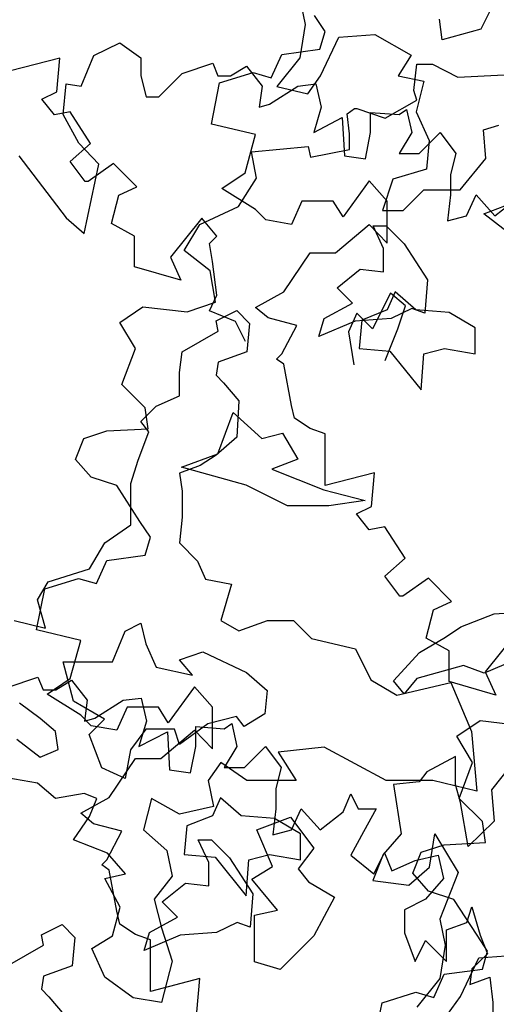
# Model space of a CAD drawing. Units: inches. Extents: x 13 to 460, y 37 to 289.
# Drawn here: x 67 to 70, y 103 to 109 of the extents above; entities that cross this region are included whole.
import ezdxf

# ---------------------------------------------------------------- set-up
doc = ezdxf.new("R2010")
doc.units = ezdxf.units.IN
doc.header["$MEASUREMENT"] = 0
doc.layers.add('G', color=76, linetype='Continuous')

msp = doc.modelspace()

# ---------------------------------------------------------------- linework, layer by layer
at = {"layer": 'G'}
for p, q in [((68.5727, 108.92), (68.6019, 108.7762)), ((69.6475, 108.8908), (69.5768, 108.7494)), ((68.6019, 108.7762), (68.5727, 108.5909)), ((68.7131, 108.738), (68.655, 108.8251)), ((69.3623, 108.6908), (69.3477, 108.8054)), ((68.6841, 108.6384), (68.7131, 108.738)), ((68.7896, 108.7055), (68.9894, 108.7201)), ((68.9894, 108.7201), (69.1893, 108.6055)), ((69.5768, 108.7494), (69.3623, 108.6908)), ((67.4305, 108.6038), (67.5757, 108.6744)), ((67.5757, 108.6744), (67.6918, 108.5914)), ((68.6872, 108.4909), (68.7896, 108.7055)), ((68.4144, 108.4807), (68.4725, 108.6093)), ((68.4725, 108.6093), (68.6841, 108.6384)), ((67.2422, 108.5897), (66.9684, 108.5192)), ((67.2256, 108.403), (67.2422, 108.5897)), ((67.36, 108.4337), (67.4305, 108.6038)), ((67.6918, 108.5914), (67.6918, 108.4918)), ((67.9199, 108.5043), (68.09, 108.5624)), ((68.09, 108.5624), (68.119, 108.4918)), ((68.5727, 108.5909), (68.4459, 108.4324)), ((69.1893, 108.6055), (69.1186, 108.4909)), ((69.2044, 108.41), (69.221, 108.5552)), ((69.221, 108.5552), (69.3081, 108.5552)), ((69.3081, 108.5552), (69.4491, 108.4847)), ((67.7913, 108.3756), (67.9199, 108.5043)), ((68.1282, 108.4516), (68.3149, 108.5097)), ((68.1895, 108.4918), (68.2766, 108.5458)), ((68.2766, 108.5458), (68.3638, 108.4337)), ((68.3149, 108.5097), (68.4144, 108.4807)), ((67.2604, 108.276), (67.277, 108.4462)), ((67.277, 108.4462), (67.36, 108.4337)), ((67.6918, 108.4918), (67.7208, 108.3756)), ((68.0826, 108.2234), (68.1282, 108.4516)), ((68.119, 108.4918), (68.1895, 108.4918)), ((68.5628, 108.4337), (68.6624, 108.4462)), ((68.6165, 108.3909), (68.6872, 108.4909)), ((68.6624, 108.4462), (68.6914, 108.3175)), ((69.1186, 108.4909), (69.26, 108.4617)), ((69.26, 108.4617), (69.2185, 108.291)), ((69.4491, 108.4847), (69.7063, 108.4971)), ((67.1427, 108.3615), (67.2256, 108.403)), ((68.3638, 108.4337), (68.3472, 108.3175)), ((68.4052, 108.3341), (68.5628, 108.4337)), ((68.4459, 108.4324), (68.6165, 108.3909)), ((69.221, 108.3561), (69.2044, 108.41)), ((67.2132, 108.2744), (67.1427, 108.3615)), ((67.7208, 108.3756), (67.7913, 108.3756)), ((69.0468, 108.2565), (69.221, 108.3561)), ((67.3003, 108.291), (67.2132, 108.2744)), ((67.4123, 108.1167), (67.3003, 108.291)), ((68.3472, 108.3175), (68.4052, 108.3341)), ((68.6914, 108.3175), (68.65, 108.1764)), ((68.8353, 108.2814), (68.8767, 108.3104)), ((68.8477, 108.1693), (68.8353, 108.2814)), ((68.8767, 108.3104), (68.8892, 108.3104)), ((68.8892, 108.3104), (69.0468, 108.2565)), ((68.9652, 108.2885), (69.1228, 108.276)), ((68.9652, 108.1764), (68.9652, 108.2885)), ((69.1228, 108.276), (69.1643, 108.3051)), ((69.1643, 108.3051), (69.1933, 108.1764)), ((69.2185, 108.291), (69.2892, 108.1325)), ((67.3475, 108.1183), (67.2604, 108.276)), ((68.65, 108.1764), (68.8076, 108.2594)), ((68.8076, 108.2594), (68.82, 108.0478)), ((68.3273, 108.1653), (68.0826, 108.2234)), ((68.9362, 108.0312), (68.9652, 108.1764)), ((69.1933, 108.1764), (69.1228, 108.0603)), ((69.2348, 108.0603), (69.3509, 108.1764)), ((69.3509, 108.1764), (69.438, 108.0603)), ((69.5914, 108.191), (69.6767, 108.2178)), ((69.6036, 108.0325), (69.5914, 108.191)), ((67.3003, 108.0171), (67.4123, 108.1167)), ((67.4595, 108.0022), (67.3475, 108.1183)), ((68.2693, 107.9537), (68.3273, 108.1653)), ((68.8477, 108.0822), (68.8477, 108.1693)), ((69.2892, 108.1325), (69.2746, 107.974)), ((68.3043, 108.0697), (68.6196, 108.0988)), ((68.3334, 107.9245), (68.3043, 108.0697)), ((68.6196, 108.0988), (68.632, 108.0407)), ((68.632, 108.0407), (68.8477, 108.0822)), ((67.0157, 108.0478), (67.277, 107.7034)), ((67.3832, 107.9051), (67.3003, 108.0171)), ((68.82, 108.0478), (68.9362, 108.0312)), ((69.1228, 108.0603), (69.2348, 108.0603)), ((69.438, 108.0603), (69.409, 107.9441)), ((69.4623, 107.8594), (69.6036, 108.0325)), ((67.3766, 107.6163), (67.4595, 108.0022)), ((67.5408, 108.0046), (67.3998, 107.9051)), ((67.6694, 107.876), (67.5408, 108.0046)), ((68.1407, 107.8666), (68.2693, 107.9537)), ((69.2746, 107.974), (69.0894, 107.9179)), ((67.3998, 107.9051), (67.3832, 107.9051)), ((68.2338, 107.7668), (68.3334, 107.9245)), ((68.9578, 107.9081), (68.8126, 107.7089)), ((69.0574, 107.796), (68.9578, 107.9081)), ((69.0894, 107.9179), (69.0309, 107.7448)), ((69.409, 107.9441), (69.409, 107.832)), ((67.5699, 107.8304), (67.6694, 107.876)), ((68.3273, 107.7504), (68.1407, 107.8666)), ((69.1454, 107.7448), (69.26, 107.8594)), ((69.26, 107.8594), (69.4623, 107.8594)), ((67.5284, 107.6727), (67.5699, 107.8304)), ((68.5845, 107.796), (68.5264, 107.6674)), ((68.7587, 107.796), (68.5845, 107.796)), ((68.8126, 107.7089), (68.7587, 107.796)), ((69.0574, 107.5636), (69.0574, 107.796)), ((69.409, 107.832), (69.3924, 107.6868)), ((69.4961, 107.7158), (69.55, 107.832)), ((69.55, 107.832), (69.6537, 107.7158)), ((69.5923, 107.7258), (69.8507, 107.8257)), ((69.6537, 107.7158), (69.7823, 107.8154)), ((68.0181, 107.6672), (68.2338, 107.7668)), ((68.3854, 107.6923), (68.3273, 107.7504)), ((69.0309, 107.7448), (69.1454, 107.7448)), ((67.277, 107.7034), (67.3766, 107.6163)), ((68.0303, 107.7017), (67.8561, 107.4859)), ((68.1133, 107.6021), (68.0303, 107.7017)), ((68.5264, 107.6674), (68.3854, 107.6923)), ((69.3924, 107.6868), (69.4961, 107.7158)), ((69.7215, 107.6258), (69.5923, 107.7258)), ((67.657, 107.6021), (67.5284, 107.6727)), ((67.931, 107.522), (68.0181, 107.6672)), ((68.7712, 107.5097), (68.9578, 107.6674)), ((68.9578, 107.6674), (69.0574, 107.5636)), ((68.979, 107.6599), (69.0521, 107.6599)), ((69.0374, 107.5331), (68.979, 107.6599)), ((69.0521, 107.6599), (69.152, 107.5599)), ((67.657, 107.432), (67.657, 107.6021)), ((68.0718, 107.5606), (68.1133, 107.6021)), ((68.0762, 107.41), (67.931, 107.522)), ((68.0884, 107.4611), (68.0718, 107.5606)), ((69.0374, 107.4039), (69.0374, 107.5331)), ((69.152, 107.5599), (69.2812, 107.36)), ((67.8561, 107.4859), (67.9142, 107.3573)), ((68.1133, 107.2743), (68.0884, 107.4611)), ((68.485, 107.2939), (68.6301, 107.5097)), ((68.6301, 107.5097), (68.7712, 107.5097)), ((67.9142, 107.3573), (67.657, 107.432)), ((68.1052, 107.2357), (68.0762, 107.41)), ((68.7791, 107.3161), (68.9083, 107.4185)), ((68.9083, 107.4185), (69.0374, 107.4039)), ((69.2812, 107.36), (69.2665, 107.1747)), ((68.8644, 107.2308), (68.7791, 107.3161)), ((68.0718, 107.1872), (68.1133, 107.2743)), ((68.3273, 107.2068), (68.485, 107.2939)), ((69.0756, 107.2868), (68.976, 107.0876)), ((69.1011, 107.293), (69.0572, 107.193)), ((69.1585, 107.2162), (69.0756, 107.2868)), ((69.2157, 107.193), (69.1011, 107.293)), ((67.5743, 107.1236), (67.7029, 107.2108)), ((67.7029, 107.2108), (67.9476, 107.1817)), ((67.9476, 107.1817), (68.1052, 107.2357)), ((68.1088, 107.1333), (68.2234, 107.1893)), ((68.2234, 107.1893), (68.2941, 107.1186)), ((68.3978, 107.1487), (68.3273, 107.2068)), ((68.7084, 107.1454), (68.8644, 107.2308)), ((69.0572, 107.193), (68.9159, 107.137)), ((69.1934, 107.2015), (69.0789, 107.1454)), ((69.117, 107.0876), (69.1585, 107.2162)), ((69.2665, 107.1747), (69.1934, 107.2015)), ((69.4009, 107.1784), (69.2157, 107.193)), ((68.2169, 107.1291), (68.0718, 107.1872)), ((68.121, 107.0747), (68.1088, 107.1333)), ((68.5555, 107.1072), (68.3978, 107.1487)), ((68.6792, 107.0455), (68.7084, 107.1454)), ((68.8889, 107.1747), (68.8433, 107.071)), ((69.0789, 107.1454), (68.879, 107.1308)), ((68.976, 107.0876), (68.8889, 107.1747)), ((68.9159, 107.137), (68.9012, 106.9785)), ((69.5447, 107.0931), (69.4009, 107.1784)), ((67.6614, 106.9784), (67.5743, 107.1236)), ((68.2709, 107.0171), (68.2169, 107.1291)), ((68.2941, 107.1186), (68.2795, 106.9601)), ((68.4725, 106.9495), (68.5555, 107.1072)), ((68.879, 107.1308), (68.6792, 107.0455)), ((69.0465, 106.9133), (69.117, 107.0876)), ((69.5447, 106.9492), (69.5447, 107.0931)), ((67.9212, 106.9601), (68.121, 107.0747)), ((68.8433, 107.071), (68.8723, 106.8884)), ((67.5868, 106.7792), (67.6614, 106.9784)), ((68.9012, 106.9785), (69.0719, 106.9638)), ((69.2595, 106.9492), (69.3741, 106.9785)), ((69.3741, 106.9785), (69.5447, 106.9492)), ((67.9066, 106.8455), (67.9212, 106.9601)), ((68.2795, 106.9601), (68.121, 106.9041)), ((68.4435, 106.9205), (68.4725, 106.9495)), ((68.485, 106.8914), (68.4435, 106.9205)), ((69.0719, 106.9638), (69.2449, 106.7493)), ((69.2449, 106.7493), (69.2595, 106.9492)), ((68.121, 106.9041), (68.1088, 106.8309)), ((68.5264, 106.6632), (68.485, 106.8914)), ((67.9066, 106.7163), (67.9066, 106.8455)), ((68.1088, 106.8309), (68.1503, 106.7895)), ((67.7153, 106.6506), (67.5868, 106.7792)), ((68.1503, 106.7895), (68.2356, 106.6895)), ((67.7774, 106.6602), (67.9066, 106.7163)), ((67.6921, 106.5749), (67.7774, 106.6602)), ((67.7319, 106.5344), (67.7153, 106.6506)), ((68.2356, 106.6895), (68.2234, 106.4871)), ((68.543, 106.5926), (68.5264, 106.6632)), ((68.1178, 106.3945), (68.2031, 106.6237)), ((68.2031, 106.6237), (68.3615, 106.4798)), ((68.6301, 106.5346), (68.543, 106.5926)), ((67.5038, 106.522), (67.7319, 106.5344)), ((67.7359, 106.5164), (67.6921, 106.5749)), ((68.7131, 106.5055), (68.6301, 106.5346)), ((67.3296, 106.3643), (67.3752, 106.4805)), ((67.3752, 106.4805), (67.5038, 106.522)), ((67.6775, 106.3603), (67.7359, 106.5164)), ((68.2234, 106.4871), (68.1088, 106.3871)), ((68.3615, 106.4798), (68.4761, 106.5091)), ((68.4761, 106.5091), (68.5614, 106.3652)), ((68.7131, 106.3603), (68.7131, 106.5055)), ((67.9179, 106.3213), (68.1178, 106.3945)), ((68.1088, 106.3871), (68.0211, 106.3311)), ((67.4167, 106.2647), (67.3296, 106.3643)), ((67.636, 106.2311), (67.6775, 106.3603)), ((68.0211, 106.3311), (67.9066, 106.2872)), ((68.2762, 106.2214), (67.9179, 106.3213)), ((68.5614, 106.3652), (68.4176, 106.3091)), ((68.7131, 106.2192), (68.7131, 106.3603)), ((67.5577, 106.219), (67.4167, 106.2647)), ((67.9066, 106.2872), (67.9212, 106.1872)), ((68.4176, 106.3091), (68.7052, 106.1945)), ((68.9868, 106.2897), (68.7131, 106.2192)), ((68.9703, 106.103), (68.9868, 106.2897)), ((67.6863, 106.0199), (67.5577, 106.219)), ((67.636, 106.0019), (67.636, 106.2311)), ((68.5053, 106.1068), (68.2762, 106.2214)), ((67.9212, 106.1872), (67.9212, 106.0434)), ((68.7052, 106.1945), (68.9343, 106.136)), ((68.7344, 106.1068), (68.5053, 106.1068)), ((68.9343, 106.136), (68.7344, 106.1068)), ((68.8873, 106.0615), (68.9703, 106.103)), ((67.9212, 106.0434), (67.9066, 105.9019)), ((68.9578, 105.9744), (68.8873, 106.0615)), ((67.4922, 105.9019), (67.636, 106.0019)), ((67.7444, 105.9327), (67.6863, 106.0199)), ((69.0449, 105.991), (68.9578, 105.9744)), ((69.1569, 105.8167), (69.0449, 105.991)), ((67.7153, 105.8331), (67.7444, 105.9327)), ((67.4069, 105.7581), (67.4922, 105.9019)), ((67.9066, 105.9019), (68.0065, 105.7995)), ((67.5038, 105.8041), (67.7153, 105.8331)), ((67.4457, 105.6754), (67.5038, 105.8041)), ((68.0065, 105.7995), (68.0504, 105.6996)), ((69.0449, 105.7171), (69.1569, 105.8167)), ((67.1778, 105.6849), (67.4069, 105.7581)), ((69.1279, 105.6051), (69.0449, 105.7171)), ((67.1193, 105.585), (67.1778, 105.6849)), ((67.1595, 105.6464), (67.3462, 105.7045)), ((67.3462, 105.7045), (67.4457, 105.6754)), ((68.0504, 105.6996), (68.1942, 105.6727)), ((68.1942, 105.6727), (68.1357, 105.4704)), ((69.2855, 105.7046), (69.1445, 105.6051)), ((69.4141, 105.576), (69.2855, 105.7046)), ((67.1139, 105.4182), (67.1595, 105.6464)), ((69.1445, 105.6051), (69.1279, 105.6051)), ((67.1632, 105.4289), (67.1193, 105.585)), ((69.3145, 105.5304), (69.4141, 105.576)), ((69.273, 105.3727), (69.3145, 105.5304)), ((69.4656, 105.4362), (69.6508, 105.5069)), ((69.6508, 105.5069), (69.8677, 105.5216)), ((66.9901, 105.4704), (67.1632, 105.4289)), ((67.6043, 105.4118), (67.6921, 105.4557)), ((67.6921, 105.4557), (67.7189, 105.3411)), ((68.1357, 105.4704), (68.2356, 105.4143)), ((68.2356, 105.4143), (68.394, 105.4704)), ((68.394, 105.4704), (68.5378, 105.4704)), ((68.5378, 105.4704), (68.6377, 105.3704)), ((67.3586, 105.3601), (67.1139, 105.4182)), ((67.5337, 105.2412), (67.6043, 105.4118)), ((69.3803, 105.3777), (69.4656, 105.4362)), ((69.7749, 105.4017), (69.6007, 105.186)), ((67.3006, 105.1485), (67.3586, 105.3601)), ((67.7189, 105.3411), (67.7774, 105.2119)), ((68.6377, 105.3704), (68.8815, 105.3143)), ((69.2365, 105.2924), (69.3803, 105.3777)), ((69.4016, 105.3021), (69.273, 105.3727)), ((67.9066, 105.2534), (68.0357, 105.2972)), ((68.0357, 105.2972), (68.277, 105.1826)), ((68.8815, 105.3143), (68.9668, 105.1412)), ((69.0927, 105.1363), (69.2365, 105.2924)), ((69.4016, 105.132), (69.4016, 105.3021)), ((67.2607, 105.2412), (67.5337, 105.2412)), ((67.3192, 105.0242), (67.2607, 105.2412)), ((67.9772, 105.168), (67.9066, 105.2534)), ((69.7654, 105.2509), (69.5948, 105.1778)), ((67.7774, 105.2119), (67.9772, 105.168)), ((68.277, 105.1826), (68.3916, 105.0827)), ((69.4802, 105.2217), (69.2219, 105.1485)), ((69.5948, 105.1778), (69.4802, 105.2217)), ((69.6007, 105.186), (69.6588, 105.0573)), ((66.9512, 105.099), (67.1213, 105.1571)), ((67.1213, 105.1571), (67.1503, 105.0865)), ((67.172, 105.0613), (67.3006, 105.1485)), ((67.2208, 105.0865), (67.3079, 105.1405)), ((67.3079, 105.1405), (67.395, 105.0284)), ((68.9668, 105.1412), (69.1106, 105.0559)), ((69.1512, 105.0632), (69.0927, 105.1363)), ((69.1106, 105.0559), (69.4103, 105.1266)), ((69.2219, 105.1485), (69.1512, 105.0632)), ((69.6588, 105.0573), (69.4016, 105.132)), ((69.4103, 105.1266), (69.5249, 104.8559)), ((67.1503, 105.0865), (67.2208, 105.0865)), ((67.3586, 104.9451), (67.172, 105.0613)), ((67.9891, 105.1028), (67.8439, 104.9036)), ((68.0887, 104.9908), (67.9891, 105.1028)), ((68.3916, 105.0827), (68.3794, 104.9535)), ((67.1339, 104.9266), (67.0194, 105.012)), ((67.4898, 104.9242), (67.3192, 105.0242)), ((67.395, 105.0284), (67.3785, 104.9122)), ((67.4365, 104.9288), (67.5941, 105.0284)), ((67.5941, 105.0284), (67.6937, 105.0409)), ((67.6937, 105.0409), (67.7227, 104.9122)), ((67.6158, 104.9908), (67.5577, 104.8621)), ((67.79, 104.9908), (67.6158, 104.9908)), ((67.8439, 104.9036), (67.79, 104.9908)), ((68.0887, 104.7584), (68.0887, 104.9908)), ((68.3794, 104.9535), (68.2648, 104.8827)), ((67.2192, 104.8559), (67.1339, 104.9266)), ((67.4167, 104.887), (67.3586, 104.9451)), ((67.3785, 104.9122), (67.4365, 104.9288)), ((67.4045, 104.8389), (67.4898, 104.9242)), ((67.7227, 104.9122), (67.6812, 104.7712)), ((68.0625, 104.8974), (67.9066, 104.7828)), ((68.221, 104.9388), (68.0625, 104.8974)), ((68.1541, 104.8707), (68.1956, 104.8998)), ((68.1956, 104.8998), (68.2246, 104.7712)), ((68.2648, 104.8827), (68.221, 104.9388)), ((69.4438, 104.8285), (69.5724, 104.9157)), ((69.5724, 104.9157), (69.8171, 104.8866)), ((67.2339, 104.756), (67.2192, 104.8559)), ((67.5577, 104.8621), (67.4167, 104.887)), ((67.7189, 104.8681), (67.6336, 104.7535)), ((67.6812, 104.7712), (67.8389, 104.8541)), ((67.8773, 104.8681), (67.7189, 104.8681)), ((67.8025, 104.7045), (67.9891, 104.8621)), ((67.8389, 104.8541), (67.8513, 104.6425)), ((67.9066, 104.7828), (67.8773, 104.8681)), ((67.9891, 104.8621), (68.0887, 104.7584)), ((67.9965, 104.8832), (68.1541, 104.8707)), ((67.9965, 104.7712), (67.9965, 104.8832)), ((69.5249, 104.8559), (69.5541, 104.5243)), ((67.0048, 104.812), (67.1339, 104.7121)), ((67.4752, 104.6535), (67.4045, 104.8389)), ((69.5309, 104.6833), (69.4438, 104.8285)), ((67.1339, 104.7121), (67.2339, 104.756)), ((67.6336, 104.7535), (67.6043, 104.595)), ((67.9675, 104.6259), (67.9965, 104.7712)), ((68.2246, 104.7712), (68.1541, 104.655)), ((68.2661, 104.655), (68.3822, 104.7712)), ((68.3822, 104.7712), (68.4693, 104.655)), ((68.7084, 104.7681), (68.4525, 104.7413)), ((68.4525, 104.7413), (68.5524, 104.5828)), ((69.0521, 104.5828), (68.7084, 104.7681)), ((67.5163, 104.4887), (67.6614, 104.7045)), ((67.6614, 104.7045), (67.8025, 104.7045)), ((68.1357, 104.6828), (68.065, 104.5828)), ((68.2795, 104.5828), (68.1357, 104.6828)), ((69.4363, 104.717), (69.2779, 104.6316)), ((69.4363, 104.5609), (69.4363, 104.717)), ((69.4562, 104.4841), (69.5309, 104.6833)), ((67.6043, 104.595), (67.4752, 104.6535)), ((67.8513, 104.6425), (67.9675, 104.6259)), ((68.1541, 104.655), (68.2661, 104.655)), ((68.4693, 104.655), (68.4403, 104.5388)), ((69.2779, 104.6316), (69.234, 104.5755)), ((69.7507, 104.6755), (69.6362, 104.5316)), ((67.1193, 104.5682), (66.9487, 104.5975)), ((67.2192, 104.4829), (67.1193, 104.5682)), ((68.065, 104.5828), (68.0942, 104.439)), ((68.5524, 104.5828), (68.2795, 104.5828)), ((69.3104, 104.5828), (69.0521, 104.5828)), ((69.234, 104.5755), (69.0927, 104.5609)), ((69.5541, 104.5243), (69.3104, 104.5828)), ((68.4403, 104.5388), (68.4403, 104.4267)), ((69.0927, 104.5609), (69.1341, 104.2878)), ((69.4631, 104.4609), (69.4363, 104.5609)), ((69.6362, 104.5316), (69.6508, 104.3585)), ((67.3777, 104.5121), (67.2192, 104.4829)), ((67.3586, 104.4015), (67.5163, 104.4887)), ((67.4484, 104.4829), (67.3777, 104.5121)), ((67.4069, 104.3829), (67.4484, 104.4829)), ((67.7506, 104.4829), (67.7067, 104.3098)), ((67.9066, 104.3975), (67.7506, 104.4829)), ((68.1324, 104.4878), (68.0885, 104.3878)), ((68.2469, 104.3878), (68.1324, 104.4878)), ((68.8136, 104.4101), (68.8551, 104.5097)), ((68.8551, 104.5097), (68.8966, 104.4267)), ((69.5848, 104.3555), (69.4562, 104.4841)), ((69.507, 104.2171), (69.4631, 104.4609)), ((68.0942, 104.439), (67.9066, 104.3975)), ((68.4403, 104.4267), (68.4237, 104.2815)), ((68.5274, 104.3106), (68.5813, 104.4267)), ((68.5813, 104.4267), (68.685, 104.3106)), ((68.685, 104.3106), (68.8136, 104.4101)), ((68.8966, 104.4267), (68.9961, 104.4267)), ((68.9961, 104.4267), (68.9256, 104.2981)), ((67.3192, 104.2537), (67.4069, 104.3829)), ((67.4291, 104.3434), (67.3586, 104.4015)), ((68.0885, 104.3878), (67.9472, 104.3317)), ((68.4322, 104.3732), (68.2469, 104.3878)), ((68.3355, 104.3098), (68.5207, 104.3805)), ((68.576, 104.2878), (68.4322, 104.3732)), ((68.5207, 104.3805), (68.6499, 104.2073)), ((69.6508, 104.3585), (69.507, 104.2171)), ((69.6014, 104.2393), (69.5848, 104.3555)), ((67.5868, 104.3019), (67.4291, 104.3434)), ((67.5038, 104.1443), (67.5868, 104.3019)), ((67.7067, 104.3098), (67.8359, 104.1952)), ((67.9472, 104.3317), (67.9325, 104.1732)), ((68.4208, 104.1074), (68.3355, 104.3098)), ((68.4237, 104.2815), (68.5274, 104.3106)), ((68.9256, 104.2981), (68.8551, 104.1695)), ((67.5068, 104.1805), (67.3192, 104.2537)), ((68.0102, 104.2546), (68.0834, 104.2546)), ((68.0687, 104.1278), (68.0102, 104.2546)), ((68.0834, 104.2546), (68.1833, 104.1547)), ((68.576, 104.144), (68.576, 104.2878)), ((69.1341, 104.2878), (69.0342, 104.1732)), ((69.2925, 104.1025), (69.3218, 104.2878)), ((69.3218, 104.2878), (69.451, 104.0733)), ((69.3733, 104.2269), (69.6014, 104.2393)), ((67.8359, 104.1952), (67.8651, 104.0537)), ((68.6499, 104.2073), (68.5646, 104.0927)), ((69.1991, 104.0692), (69.2447, 104.1854)), ((69.2447, 104.1854), (69.3733, 104.2269)), ((67.4748, 104.1152), (67.5038, 104.1443)), ((67.6068, 104.0659), (67.5068, 104.1805)), ((67.9325, 104.1732), (68.1032, 104.1586)), ((68.1032, 104.1586), (68.2762, 103.944)), ((68.1833, 104.1547), (68.3125, 103.9547)), ((68.2762, 103.944), (68.2908, 104.144)), ((68.2908, 104.144), (68.4054, 104.1732)), ((68.4054, 104.1732), (68.576, 104.144)), ((68.8551, 104.1695), (68.9837, 104.0657)), ((69.0342, 104.1732), (68.9781, 104.0294)), ((68.9837, 104.0657), (69.0417, 104.1819)), ((69.0417, 104.1819), (69.0832, 104.0823)), ((69.0832, 104.0823), (69.2118, 104.1404)), ((69.2118, 104.1404), (69.3404, 104.1695)), ((69.3404, 104.1695), (69.3694, 104.0408)), ((67.5163, 104.0862), (67.4748, 104.1152)), ((67.5577, 103.8579), (67.5163, 104.0862)), ((68.0687, 103.9986), (68.0687, 104.1278)), ((68.3063, 104.0367), (68.4208, 104.1074)), ((68.5646, 104.0927), (68.6207, 104.022)), ((69.178, 104.0025), (69.2925, 104.1025)), ((67.4922, 104.0391), (67.6068, 104.0659)), ((67.5775, 103.8806), (67.4922, 104.0391)), ((67.8651, 104.0537), (67.7652, 103.9245)), ((68.4501, 103.8635), (68.3063, 104.0367)), ((68.6207, 104.022), (68.7645, 103.9367)), ((68.9781, 104.0294), (69.178, 104.0025)), ((69.2862, 103.9696), (69.1991, 104.0692)), ((69.3694, 104.0408), (69.2699, 103.9246)), ((69.451, 104.0733), (69.3486, 103.8148)), ((67.8104, 103.9108), (67.9396, 104.0132)), ((67.9396, 104.0132), (68.0687, 103.9986)), ((69.4272, 103.9239), (69.2862, 103.9696)), ((67.7652, 103.9245), (67.8066, 103.766)), ((68.3125, 103.9547), (68.2978, 103.7694)), ((68.7645, 103.9367), (68.6499, 103.7221)), ((69.2699, 103.9246), (69.1537, 103.8666)), ((69.5558, 103.7248), (69.4272, 103.9239)), ((67.5337, 103.7221), (67.5775, 103.8806)), ((67.5743, 103.7874), (67.5577, 103.8579)), ((67.8957, 103.8255), (67.8104, 103.9108)), ((68.3209, 103.8367), (68.4501, 103.8635)), ((69.1537, 103.8666), (69.1537, 103.7379)), ((69.498, 103.796), (69.527, 103.8832)), ((69.527, 103.8832), (69.5727, 103.7255)), ((67.7397, 103.7402), (67.8957, 103.8255)), ((68.3209, 103.5783), (68.3209, 103.8367)), ((69.3486, 103.8148), (69.3778, 103.6709)), ((67.1401, 103.728), (67.2547, 103.784)), ((67.2547, 103.784), (67.3254, 103.7133)), ((67.6614, 103.7293), (67.5743, 103.7874)), ((67.8066, 103.766), (67.8651, 103.5807)), ((68.2247, 103.7962), (68.1102, 103.7402)), ((68.2978, 103.7694), (68.2247, 103.7962)), ((69.386, 103.7545), (69.498, 103.796)), ((69.386, 103.5802), (69.386, 103.7545)), ((67.1523, 103.6694), (67.1401, 103.728)), ((67.3254, 103.7133), (67.3108, 103.5548)), ((67.4191, 103.6514), (67.5337, 103.7221)), ((67.7444, 103.7003), (67.6614, 103.7293)), ((67.7105, 103.6402), (67.7397, 103.7402)), ((67.9103, 103.7255), (67.7105, 103.6402)), ((67.7444, 103.555), (67.7444, 103.7003)), ((68.1102, 103.7402), (67.9103, 103.7255)), ((68.6499, 103.7221), (68.4647, 103.5344)), ((69.1537, 103.7379), (69.2118, 103.5802)), ((69.2118, 103.5802), (69.2699, 103.6964)), ((69.2699, 103.6964), (69.386, 103.5802)), ((69.6139, 103.6376), (69.5558, 103.7248)), ((69.5727, 103.7255), (69.6141, 103.6217)), ((66.9525, 103.5548), (67.1523, 103.6694)), ((67.4922, 103.4929), (67.4191, 103.6514)), ((69.3778, 103.6709), (69.3486, 103.4856)), ((69.4631, 103.3857), (69.5655, 103.6002)), ((69.6141, 103.6217), (69.527, 103.5387)), ((69.5655, 103.6002), (69.7654, 103.6149)), ((69.5848, 103.538), (69.6139, 103.6376)), ((67.3108, 103.5548), (67.1523, 103.4988)), ((67.7444, 103.4139), (67.7444, 103.555)), ((67.8651, 103.5807), (67.8066, 103.3515)), ((68.4647, 103.5344), (68.3209, 103.5783)), ((69.3733, 103.509), (69.5848, 103.538)), ((69.527, 103.5387), (69.5146, 103.4516)), ((67.1523, 103.4988), (67.1401, 103.4256)), ((67.6482, 103.3783), (67.4922, 103.4929)), ((68.0181, 103.4845), (67.7444, 103.4139)), ((68.0015, 103.2978), (68.0181, 103.4845)), ((69.3486, 103.4856), (69.2219, 103.3271)), ((69.3152, 103.3803), (69.3733, 103.509)), ((69.5146, 103.4516), (69.6266, 103.4931)), ((69.6266, 103.4931), (69.6432, 103.352)), ((67.1401, 103.4256), (67.1816, 103.3842)), ((67.1816, 103.3842), (67.2669, 103.2842)), ((67.8066, 103.3515), (67.6482, 103.3783)), ((69.029, 103.3513), (69.2157, 103.4094)), ((69.2157, 103.4094), (69.3152, 103.3803)), ((69.3925, 103.2857), (69.4631, 103.3857)), ((68.9834, 103.1231), (69.029, 103.3513)), ((69.6432, 103.352), (69.6432, 103.2649))]:
    msp.add_line(p, q, dxfattribs=at)

doc.saveas('drawing.dxf')
